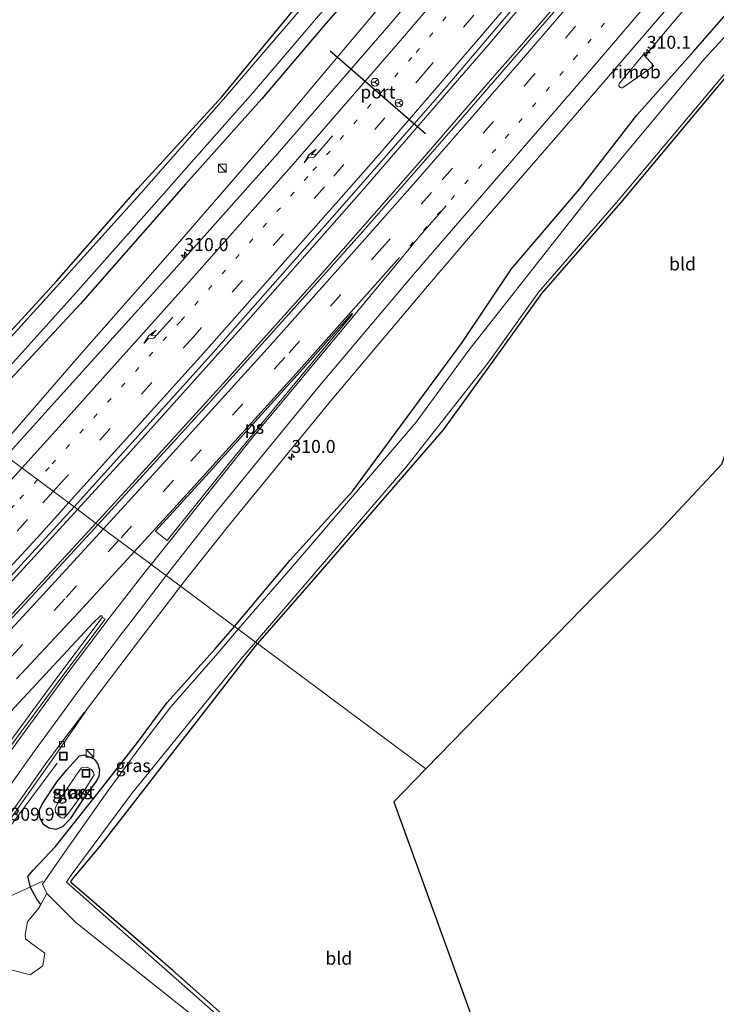
# Model space of a CAD drawing. Units: metres. Extents: x 179999 to 190006, y 550000 to 556250.
# Drawn here: x 183270 to 183404, y 551415 to 551605 of the extents above; entities that cross this region are included whole.
import ezdxf
from ezdxf.enums import TextEntityAlignment as Align

# ---------------------------------------------------------------- set-up
doc = ezdxf.new("R2010")
doc.units = ezdxf.units.M
for name, pattern in [('IE-TERREINAFSCHEIDING', [10, 8, -2]), ('VW-1-3_STREEP', [4, 1, -3]), ('VW-3-9_STREEP', [12, 3, -9])]:
    doc.linetypes.add(name, pattern=pattern)
doc.layers.get('0').update_dxf_attribs({"lineweight": 25})
for name, color, linetype, lineweight in [('B-ME-AM-KILOMETR-S-B1', 7, 'Continuous', 18), ('B-ME-BV-GELEIDECONSTRUCTIE-GELEIDERAIL-L-B1', 213, 'BV-GELEIDERAIL', 18), ('B-ME-BV-GELEIDECONSTRUCTIE-RIMOB-GV-B6', 213, 'BV-A1', 18), ('B-ME-GR-BOMENSTRUIKEN-GV-B6', 93, 'Continuous', 18), ('B-ME-GW-INSTEEKWATERGANG-L-B1', 10, 'Continuous', 25), ('B-ME-IE-GRASLAND-GV-B6', 93, 'Continuous', 18), ('B-ME-IE-GRONDWERKLIJN-GROND_INGERICHT-GV-B6', 253, 'Continuous', 18), ('B-ME-IE-HULPGEOMETRIE-L-B1', 53, 'Continuous', 18), ('B-ME-IE-INRICHTINGSELEMENT-S-B1', 253, 'Continuous', 18), ('B-ME-IE-TERREINAFSCHEIDING-RASTERHEKWERK-L-B1', 8, 'IE-TERREINAFSCHEIDING', 18), ('B-ME-KG-KADASTRAAL-OPNAMEDTMGRENS-L-B1', 10, 'Continuous', 25), ('B-ME-OG-WATER-GV-B6', 153, 'Continuous', 18), ('B-ME-VH-VERH_SOORT-BITUMEN-GV-B6', 8, 'IE-TERREINAFSCHEIDING-NATUURLIJK-HOUTWAL', 18), ('B-ME-VV-KOLK-S-B1', 8, 'Continuous', 18), ('B-ME-VW-MARKERING-13STREEP-045-L-B1', 255, 'VW-1-3_STREEP', 18), ('B-ME-VW-MARKERING-39STREEP-015-L-B1', 255, 'VW-3-9_STREEP', 18), ('B-ME-VW-MARKERING-PIJLRE750-S-B1', 7, 'Continuous', 18), ('B-ME-VW-MARKERING-STREEP-015-L-B1', 7, 'Continuous', 18), ('B-ME-VW-MARKERING-VLAKMARK-GV-B6', 7, 'Continuous', 18), ('B-ME-VW-MEUBILAIR_WEGMEUBILAIR-RONA-S-B1', 8, 'Continuous', 18), ('B-ME-VW-PORTAAL-L-B1', 10, 'Continuous', 25)]:
    doc.layers.add(name, color=color, linetype=linetype, lineweight=lineweight)
doc.styles.add('NLCS-ISO', font='NLCS-ISO.TTF')
doc.linetypes.add('BV-A1', pattern='A,0.5,[19,NLCS.SHX,S=1,R=0,X=0.5,Y=0],-1,[19,NLCS.SHX,S=1,R=0,X=0.5,Y=0],-1,0.5', length=3)
doc.linetypes.add('BV-GELEIDERAIL', pattern='A,10,-3,[108,NLCS.SHX,S=1,R=0,X=0,Y=0],-3', length=16)
doc.linetypes.add('IE-TERREINAFSCHEIDING-NATUURLIJK-HOUTWAL', pattern='A,7,-1.5,[67,NLCS.SHX,S=0.75,R=45,X=0,Y=0],-1.5,7,-1.5,[70,NLCS.SHX,S=0.75,R=0,X=0,Y=0],-1.5', length=20)

# ---------------------------------------------------------------- blocks, each defined once
blk = doc.blocks.new('kast')
blk.add_line((-0.75, -0.75), (0.75, 0.75))
blk.add_lwpolyline([(-0.75, 0.75), (0.75, 0.75), (0.75, -0.75), (-0.75, -0.75)], close=True)
blk = doc.blocks.new('put')
for p, q in [((0.75, 0.75), (-0.75, 0.75)), ((-0.75, 0.75), (-0.75, -0.75)), ((0.75, -0.75), (0.75, 0.75)), ((-0.75, -0.75), (0.75, -0.75))]:
    blk.add_line(p, q)
blk.add_lwpolyline([(-0.625, 0.625), (0.625, 0.625), (0.625, -0.625), (-0.625, -0.625)], close=True)
blk = doc.blocks.new('wegwijzer')
for q in [(-0.53, -0.53), (0, 0.75), (0.53, -0.53)]:
    blk.add_line((0, 0), q)
blk.add_circle((0, 0), 0.75)
blk = doc.blocks.new('hecto')
for p, q in [((0, 0.625), (-0.625, 0)), ((0, -0.625), (0, 0.625)), ((-0.625, 0), (0.625, 0)), ((0.625, 0), (0, -0.625))]:
    blk.add_line(p, q)
blk = doc.blocks.new('kolk')
blk.add_lwpolyline([(-0.5, -0.5), (0.5, -0.5), (0.5, 0.5), (-0.5, 0.5)], close=True)
blk = doc.blocks.new('pijlr')
for p, q in [((0, 0, 0.1), (5.45, 0, 0.1)), ((5.45, -0.75, 0.1), (4.7, 0, 0.1)), ((6.2, -0.75, 0.1), (5.45, 0, 0.1)), ((4, -0.75, 0.1), (5.45, -0.75, 0.1)), ((5.7, -1.05, 0.1), (4, -0.75, 0.1)), ((7.5, -0.75, 0.1), (5.7, -1.05, 0.1)), ((7.5, -0.75, 0.1), (6.2, -0.75, 0.1))]:
    blk.add_line(p, q)

msp = doc.modelspace()

# ---------------------------------------------------------------- linework, layer by layer
at = {"layer": 'B-ME-BV-GELEIDECONSTRUCTIE-GELEIDERAIL-L-B1'}
for points in [[(183497.3263, 551770.0419, 2.273), (183480.5366, 551748.3045, 2.3733), (183465.7712, 551729.4084, 2.4734), (183445.9143, 551704.3274, 2.5189), (183423.346, 551676.3261, 2.529), (183403.0132, 551651.6206, 2.5168), (183385.0431, 551630.1287, 2.5405), (183367.0414, 551608.698, 2.5489), (183360.1431, 551600.5537, 2.5776), (183357.5539, 551597.5395, 2.55), (183335.7238, 551572.3131, 2.5098), (183311.9338, 551545.2857, 2.4957), (183290.561, 551521.4541, 2.4679), (183280.9041, 551510.9276, 2.4766)], [(183284.4339, 551508.2979, 2.4566), (183290.8174, 551515.262, 2.4619), (183309.6823, 551535.9291, 2.4725), (183328.544, 551556.9908, 2.4994), (183347.0071, 551578.0299, 2.4946), (183361.8502, 551595.1704, 2.4837), (183364.4445, 551598.1619, 2.4857), (183381.0659, 551617.3391, 2.5593), (183399.2406, 551638.6155, 2.4468), (183417.1785, 551660.088, 2.4608), (183434.9783, 551681.6482, 2.4377), (183452.5919, 551703.4042, 2.4532), (183470.1171, 551725.2173, 2.4721), (183487.4346, 551747.2329, 2.4663), (183502.5372, 551766.4911, 2.5108)], [(183390.3849, 551598.4465, 1.8002), (183396.0133, 551605.122, 1.8459), (183406.3219, 551617.2955, 1.8902), (183423.4473, 551637.769, 1.8738), (183438.7356, 551656.3009, 1.873), (183454.9212, 551675.7377, 1.8559), (183469.2285, 551693.3269, 1.8593), (183486.8437, 551715.1873, 1.8966), (183505.0192, 551738.162, 1.8868), (183517.6813, 551754.3151, 1.8809)], [(183377.3284, 551653.9285, 0.7853), (183372.3969, 551647.69, 1.1538), (183369.0381, 551643.5048, 1.3666), (183365.6253, 551639.4137, 1.5782), (183351.0866, 551622.0427, 1.7309), (183346.7903, 551616.9294, 1.7118), (183333.9327, 551601.6577, 1.6758), (183318.466, 551583.2631, 1.8142), (183300.1626, 551562.0831, 1.8649), (183281.7636, 551541.1393, 1.8522), (183265.4688, 551522.4248, 1.89)], [(183280.9041, 551510.9276, 2.4766), (183263.5086, 551491.9656, 2.4922), (183241.7781, 551468.4459, 2.4525), (183231.6528, 551457.7111, 2.4958), (183226.2874, 551451.8578, 2.506), (183218.3495, 551442.8527, 2.4348), (183207.7755, 551430.8303, 2.3298), (183202.555, 551424.8372, 2.3108), (183200.0157, 551421.8895, 2.2916), (183197.4193, 551418.8491, 2.2463), (183194.8256, 551415.797, 2.2124)], [(183194.8256, 551415.797, 2.2124), (183197.9128, 551418.3245, 2.2369), (183200.6765, 551421.1663, 2.2374), (183217.6916, 551438.0778, 2.3168), (183233.6243, 551454.0475, 2.3372), (183252.8073, 551474.1576, 2.3884), (183271.9178, 551494.6433, 2.4463), (183284.4339, 551508.2979, 2.4566)], [(183251.1433, 551426.1882, 2.8476), (183252.6559, 551428.3275, 2.7761), (183254.0633, 551430.5654, 2.7235), (183258.6669, 551437.1308, 2.5612), (183261.028, 551440.47, 2.5369), (183263.3266, 551443.628, 2.4378), (183268.934, 551451.1439, 1.9113), (183272.1005, 551455.3883, 1.5716), (183277.0195, 551461.965, 1.2772)]]:
    msp.add_polyline3d(points, dxfattribs=at)
at = {"layer": 'B-ME-BV-GELEIDECONSTRUCTIE-RIMOB-GV-B6'}
msp.add_polyline3d([(183390.1111, 551598.744, 1.8), (183392.1458, 551596.533, 1.8), (183386.2886, 551592.4372, 1.81), (183386.2526, 551592.4068, 1.81), (183386.0661, 551592.3128, 1.81), (183385.8581, 551592.295, 1.81), (183385.6584, 551592.3561, 1.81), (183385.4959, 551592.4872, 1.81), (183385.394, 551592.6695, 1.81), (183385.3673, 551592.8765, 1.81), (183385.4198, 551593.0787, 1.81), (183385.5438, 551593.2466, 1.81), (183390.1111, 551598.744, 1.8)], dxfattribs=at)
at = {"layer": 'B-ME-GR-BOMENSTRUIKEN-GV-B6'}
msp.add_polyline3d([(183266.874, 551422.424, 0.571), (183271.8, 551421.081, 0.681), (183274.26, 551422.858, 0.784), (183274.61, 551425.3, 0.76), (183273.167, 551426.319, 0.741), (183272.036, 551427.185, 0.703), (183270.898, 551428.046, 0.713), (183270.823, 551428.839, 0.658), (183271.261, 551431.318, 0.617), (183273.412, 551433.887, 0.32), (183273.841, 551434.676, -0.044), (183275.019, 551436.84, -1.044), (183280.614, 551431.222, -1.1), (183306.474, 551410.6, -1.1), (183318.244, 551398.563, -1.1), (183347.729, 551372.888, -1.1)], dxfattribs=at)
at = {"layer": 'B-ME-GW-INSTEEKWATERGANG-L-B1'}
msp.add_line((183307.508, 551484, -0.494), (183311.244, 551488.33, -0.285), dxfattribs=at)
for points in [[(183442.576, 551752.746, -0.602), (183443.815, 551752.23, -0.436), (183445.012, 551751.104, -0.356), (183445.223, 551750.842, -0.311), (183446, 551750.178, -0.271), (183446.569, 551749.091, -0.104), (183446.605, 551747.886, 0.073), (183445.849, 551746.563, 0.095), (183436.383, 551734.534, 0.175), (183425.092, 551720.133, 0.051), (183411.545, 551703.048, 0.088), (183395.689, 551683.625, 0.119), (183370.686, 551652.794, 0.2), (183357.629, 551638.329, 0.029), (183357.729, 551638.301, 0.042), (183342.863, 551620.89, 0.079), (183328.444, 551604.294, 0.015), (183316.486, 551590.203, 0.075), (183301.816, 551573.767, 0.037), (183296.218, 551567.421, 0.099), (183281.477, 551550.619, 0.129), (183266.243, 551534.194, 0.006), (183259.657, 551526.754, 0.06)], [(183311.244, 551488.33, -0.285), (183321.961, 551501.136, -0.459), (183334.048, 551514.534, -0.552), (183355.119, 551543.141, -0.141), (183364.634, 551557.364, 0.22), (183377.784, 551572.778, 0.214), (183388.86, 551587.012, 0.364), (183399.778, 551599.292, 0.308), (183421.624, 551624.39, 0.849), (183436.695, 551639.866, 0.816), (183452.41, 551656.286, 0.661), (183470.241, 551675.2, 0.503), (183485.218, 551692.412, 0.59), (183498.191, 551707.836, 0.475), (183511.996, 551724.816, 0.363), (183528.329, 551747.174, 0.549)], [(183467.774, 551661.31, -0.592), (183459.077, 551651.475, -0.641), (183445.217, 551637.185, -0.671), (183432.71, 551623.822, -0.489), (183408.03, 551596.809, -0.67), (183385.705, 551570.138, -0.61), (183370.441, 551552.622, -0.646), (183360.418, 551538.638, -0.631), (183351.475, 551526.285, -0.665), (183327.308, 551498.396, -0.768), (183315.658, 551485.042, -0.748)], [(183368.297, 551361.347, -0.431), (183366.125, 551363.251, -0.454), (183348.761, 551378.692, -0.291), (183332.695, 551392.584, -0.387), (183315.473, 551407.691, -0.444), (183299.311, 551421.947, -0.442), (183283.158, 551435.928, -0.615), (183279.958, 551438.701, -0.614), (183279.645, 551439.14, -0.6), (183280.235, 551439.921, -0.543), (183285.024, 551445.644, -0.532), (183315.658, 551485.042, -0.748)], [(183271.897, 551437.851, 0.459), (183271.345, 551440.074, 0.789), (183272.351, 551441.305, 0.761), (183276.654, 551445.865, 0.317), (183285.78, 551457.369, -0.165), (183292.493, 551465.962, -0.355), (183298.204, 551473.687, -0.344), (183307.508, 551484, -0.494)], [(183284.787, 551461.925, 0.329), (183285.189, 551460.703, 0.091), (183285.037, 551459.419, -0.085), (183284.61, 551458.564, -0.038), (183281.918, 551454.983, -0.011), (183279.526, 551451.248, 0.026), (183278.034, 551449.672, 0.128), (183276.723, 551449.154, 0.294), (183275.412, 551449.44, 0.406), (183274.337, 551450.157, 0.725), (183273.641, 551451.394, 0.897), (183273.616, 551452.939, 1.043), (183274.111, 551454.035, 1.047), (183277.002, 551458.395, 0.971), (183278.887, 551460.663, 0.954), (183281.31, 551463.349, 1.031), (183282.143, 551463.584, 1.048), (183283.504, 551463.064, 0.716), (183284.109, 551462.715, 0.577), (183284.787, 551461.925, 0.329)], [(183273.841, 551434.676, -0.044), (183273.069, 551435.691, 0.414), (183271.897, 551437.851, 0.459)]]:
    msp.add_polyline3d(points, dxfattribs=at)
at = {"layer": 'B-ME-IE-GRASLAND-GV-B6'}
for points in [[(183442.446, 551690.048, 1.701), (183418.313, 551660.682, 1.707), (183397.547, 551635.884, 1.705), (183376.538, 551611.268, 1.687), (183355.267, 551586.652, 1.712), (183335.893, 551564.519, 1.712), (183326.643, 551554.171, 1.699), (183306.966, 551532.197, 1.718), (183284.862, 551507.979, 1.71), (183280.254, 551511.412, 1.721), (183306.662, 551540.73, 1.742), (183332.916, 551570.479, 1.749), (183351.658, 551592.011, 1.802), (183376.776, 551621.581, 1.81), (183397.461, 551646.041, 1.786), (183415.175, 551667.621, 1.768), (183438.124, 551695.82, 1.779), (183459.598, 551722.768, 1.763), (183479.246, 551747.803, 1.658), (183496.72, 551770.455, 1.523), (183502.985, 551766.186, 1.708), (183485.77, 551744.159, 1.705), (183461.098, 551713.157, 1.72), (183442.446, 551690.048, 1.701)], [(183425.521, 551705.813, 1.382), (183402.725, 551677.677, 1.394), (183384.468, 551655.694, 1.376), (183365.159, 551632.721, 1.37), (183340.975, 551604.368, 1.368), (183319.039, 551579.069, 1.323), (183298.566, 551556.054, 1.305), (183276.436, 551531.52, 1.299), (183267.121, 551521.194, 1.299), (183259.657, 551526.754, 0.06), (183266.243, 551534.194, 0.006), (183281.477, 551550.619, 0.129), (183296.218, 551567.421, 0.099), (183301.816, 551573.767, 0.037), (183316.486, 551590.203, 0.075), (183328.444, 551604.294, 0.015), (183342.863, 551620.89, 0.079), (183357.729, 551638.301, 0.042), (183357.629, 551638.329, 0.029), (183370.686, 551652.794, 0.2), (183395.689, 551683.625, 0.119), (183411.545, 551703.048, 0.088)], [(183395.689, 551683.625, 0.119), (183370.686, 551652.794, 0.2), (183357.629, 551638.329, 0.029), (183357.729, 551638.301, 0.042), (183342.863, 551620.89, 0.079), (183328.444, 551604.294, 0.015), (183316.486, 551590.203, 0.075), (183301.816, 551573.767, 0.037), (183296.218, 551567.421, 0.099), (183281.477, 551550.619, 0.129), (183266.243, 551534.194, 0.006), (183259.657, 551526.754, 0.06), (183258.09, 551527.919, -1.06), (183264.935, 551535.44, -0.899), (183280.082, 551552.177, -0.887), (183294.716, 551568.686, -0.88), (183300.486, 551575.178, -0.962), (183314.729, 551591.32, -0.959), (183327.065, 551605.721, -0.962), (183340.808, 551621.679, -0.946), (183356.092, 551639.626, -0.96), (183368.277, 551654.185, -0.946), (183393.719, 551684.918, -0.935), (183409.751, 551704.497, -0.953)], [(183355.119, 551543.141, -0.141), (183334.048, 551514.534, -0.552), (183321.961, 551501.136, -0.459), (183311.244, 551488.33, -0.285), (183300.812, 551496.1, 1.208), (183310.289, 551508.109, 1.229), (183330.062, 551532.245, 1.264), (183348.43, 551554.054, 1.289), (183357.125, 551564.165, 1.293), (183377.413, 551587.518, 1.298), (183400.857, 551614.893, 1.302), (183421.875, 551639.828, 1.309)], [(183424.207, 551622.3, -1.04), (183401.833, 551597.844, -1.058), (183379.937, 551571.516, -1.04), (183356.456, 551541.664, -1.075), (183346.249, 551527.795, -1.073), (183322.855, 551500.458, -1.023), (183311.941, 551487.81, -0.848), (183311.244, 551488.33, -0.285), (183321.961, 551501.136, -0.459), (183334.048, 551514.534, -0.552), (183355.119, 551543.141, -0.141), (183364.634, 551557.364, 0.22), (183377.784, 551572.778, 0.214), (183388.86, 551587.012, 0.364), (183399.778, 551599.292, 0.308), (183421.624, 551624.39, 0.849)], [(183421.624, 551624.39, 0.849), (183399.778, 551599.292, 0.308), (183388.86, 551587.012, 0.364), (183377.784, 551572.778, 0.214), (183364.634, 551557.364, 0.22), (183355.119, 551543.141, -0.141)], [(183323.857, 551607.38, -0.885), (183309.12, 551590.117, -0.867), (183293.299, 551572.11, -0.904), (183277.472, 551554.574, -0.865), (183262.419, 551537.996, -0.883), (183255.205, 551530.069, -1.06), (183254.4464, 551530.6345, -0.45), (183254.8305, 551531.0488, -0.4506), (183261.767, 551538.55, -0.461), (183276.91, 551555.074, -0.525), (183292.575, 551572.895, -0.48), (183308.786, 551590.564, -0.613), (183323.171, 551608.018, -0.487)], [(183351.475, 551526.285, -0.665), (183327.308, 551498.396, -0.768), (183315.658, 551485.042, -0.748), (183315.278, 551485.325, -1.008), (183326.947, 551498.93, -1.024), (183344.473, 551519.291, -0.979), (183360.067, 551539.16, -0.979), (183369.908, 551552.954, -1.015), (183385.273, 551570.573, -1.001), (183407.606, 551597.177, -0.997)], [(183408.03, 551596.809, -0.67), (183385.705, 551570.138, -0.61), (183370.441, 551552.622, -0.646), (183360.418, 551538.638, -0.631), (183351.475, 551526.285, -0.665)], [(183178.836, 551396.111, 1.376), (183144.356, 551361.652, 1.185), (183119.629, 551336.233, 1.033), (183091.89, 551308.228, 0.901), (183067.478, 551283.349, 0.837), (183061.638, 551288.792, 0.989), (183085.582, 551311.775, 1.08), (183105.96, 551331.293, 1.175), (183134.451, 551359.182, 1.307), (183162.623, 551387.246, 1.528), (183201.025, 551426.724, 1.637), (183226.96, 551453.922, 1.711), (183254.265, 551483.089, 1.728), (183280.254, 551511.412, 1.721), (183284.862, 551507.979, 1.71), (183263.133, 551484.509, 1.68), (183231.14, 551449.843, 1.511), (183201.365, 551418.962, 1.42), (183178.836, 551396.111, 1.376)], [(183267.241, 551450.105, 1.519), (183275.9, 551462.387, 1.284), (183282.337, 551471.755, 1.179), (183282.876, 551472.539, 1.17), (183292.084, 551484.729, 1.157), (183299.681, 551494.667, 1.205), (183300.812, 551496.1, 1.208), (183311.244, 551488.33, -0.285)], [(183260.257, 551463.656, 1.359), (183283.976, 551489.087, 1.398), (183285.327, 551490.385, 1.387), (183285.657, 551490.369, 1.374), (183285.668, 551490.048, 1.376), (183276.72, 551478.148, 1.385), (183268.552, 551467.034, 1.495)], [(183311.244, 551488.33, -0.285), (183307.508, 551484, -0.494), (183298.204, 551473.687, -0.344), (183292.493, 551465.962, -0.355), (183285.78, 551457.369, -0.165), (183276.654, 551445.865, 0.317), (183272.351, 551441.305, 0.761), (183271.345, 551440.074, 0.789), (183271.897, 551437.851, 0.459), (183273.069, 551435.691, 0.414), (183273.841, 551434.676, -0.044), (183273.412, 551433.887, 0.32), (183271.261, 551431.318, 0.617), (183270.823, 551428.839, 0.658), (183270.898, 551428.046, 0.713), (183272.036, 551427.185, 0.703), (183273.167, 551426.319, 0.741), (183274.61, 551425.3, 0.76), (183274.26, 551422.858, 0.784), (183271.8, 551421.081, 0.681), (183266.874, 551422.424, 0.571)], [(183287.001, 551456.966, -1.049), (183278.412, 551444.75, -1.062), (183274.149, 551438.637, -1.033), (183275.019, 551436.84, -1.044), (183273.841, 551434.676, -0.044), (183273.069, 551435.691, 0.414), (183271.897, 551437.851, 0.459), (183271.345, 551440.074, 0.789), (183272.351, 551441.305, 0.761), (183276.654, 551445.865, 0.317), (183285.78, 551457.369, -0.165), (183292.493, 551465.962, -0.355), (183298.204, 551473.687, -0.344), (183307.508, 551484, -0.494), (183311.244, 551488.33, -0.285), (183311.941, 551487.81, -0.848), (183308.029, 551483.276, -1.067), (183298.956, 551472.83, -1.044), (183293.162, 551465.24, -1.065), (183287.001, 551456.966, -1.049)], [(183314.907, 551407.159, -1.008), (183298.888, 551421.293, -0.988), (183278.771, 551439.025, -1.046), (183279.492, 551440.069, -0.998), (183291.364, 551456.014, -0.992), (183312.449, 551482.027, -1.004), (183315.278, 551485.325, -1.008), (183315.658, 551485.042, -0.748), (183285.024, 551445.644, -0.532), (183280.235, 551439.921, -0.543), (183279.645, 551439.14, -0.6), (183279.958, 551438.701, -0.614), (183283.158, 551435.928, -0.615), (183299.311, 551421.947, -0.442), (183315.473, 551407.691, -0.444)], [(183281.31, 551463.349, 1.031), (183278.887, 551460.663, 0.954), (183277.002, 551458.395, 0.971), (183274.111, 551454.035, 1.047), (183273.616, 551452.939, 1.043), (183273.641, 551451.394, 0.897), (183274.337, 551450.157, 0.725), (183275.412, 551449.44, 0.406), (183276.723, 551449.154, 0.294), (183278.034, 551449.672, 0.128), (183279.526, 551451.248, 0.026), (183281.918, 551454.983, -0.011), (183284.61, 551458.564, -0.038), (183285.037, 551459.419, -0.085), (183285.189, 551460.703, 0.091), (183284.787, 551461.925, 0.329), (183284.109, 551462.715, 0.577), (183283.504, 551463.064, 0.716), (183282.143, 551463.584, 1.048), (183281.31, 551463.349, 1.031)], [(183284.61, 551458.564, -0.038), (183281.918, 551454.983, -0.011), (183279.526, 551451.248, 0.026), (183278.034, 551449.672, 0.128), (183276.723, 551449.154, 0.294), (183275.412, 551449.44, 0.406), (183274.337, 551450.157, 0.725), (183273.641, 551451.394, 0.897), (183273.616, 551452.939, 1.043), (183274.111, 551454.035, 1.047), (183277.002, 551458.395, 0.971), (183278.887, 551460.663, 0.954), (183281.31, 551463.349, 1.031), (183282.143, 551463.584, 1.048), (183283.504, 551463.064, 0.716), (183284.109, 551462.715, 0.577), (183284.787, 551461.925, 0.329), (183285.189, 551460.703, 0.091), (183285.037, 551459.419, -0.085), (183284.61, 551458.564, -0.038)], [(183280.677, 551459.623, -0.13), (183278.691, 551456.713, -0.147), (183276.989, 551454.063, -0.119), (183276.607, 551453.24, -0.132), (183276.687, 551452.476, -0.138), (183277.172, 551451.852, -0.196), (183277.757, 551451.41, -0.185), (183278.303, 551451.326, -0.153), (183278.97, 551452.026, -0.198), (183281.409, 551455.373, -0.166), (183284.109, 551459.691, -0.231), (183284.023, 551460.17, -0.252), (183283.602, 551460.746, -0.192), (183282.776, 551461.183, -0.182), (183281.682, 551461.094, -0.118), (183280.677, 551459.623, -0.13)]]:
    msp.add_polyline3d(points, dxfattribs=at)
at = {"layer": 'B-ME-IE-GRONDWERKLIJN-GROND_INGERICHT-GV-B6'}
for points in [[(183419.795, 551561.414, -0.693), (183408.203, 551528.229, -0.68), (183405.187, 551519.631, -0.68), (183393.04, 551506.587, -0.569), (183383.0382, 551496.6557, -0.7758), (183380.853, 551494.486, -0.821), (183348.114, 551460.869, -0.898), (183315.658, 551485.042, -0.748), (183327.308, 551498.396, -0.768), (183351.475, 551526.285, -0.665), (183360.418, 551538.638, -0.631), (183370.441, 551552.622, -0.646), (183385.705, 551570.138, -0.61), (183408.03, 551596.809, -0.67), (183432.71, 551623.822, -0.489), (183445.217, 551637.185, -0.671), (183459.077, 551651.475, -0.641), (183467.774, 551661.31, -0.592), (183467.618, 551642.612, -0.697), (183436.503, 551606.368, -0.745), (183435.813, 551605.423, -0.745), (183432.196, 551595.846, -0.672), (183419.795, 551561.414, -0.693)], [(183368.297, 551361.347, -0.431), (183366.125, 551363.251, -0.454), (183348.761, 551378.692, -0.291), (183332.695, 551392.584, -0.387), (183315.473, 551407.691, -0.444), (183299.311, 551421.947, -0.442), (183283.158, 551435.928, -0.615), (183279.958, 551438.701, -0.614), (183279.645, 551439.14, -0.6), (183280.235, 551439.921, -0.543), (183285.024, 551445.644, -0.532), (183315.658, 551485.042, -0.748), (183348.114, 551460.869, -0.898), (183341.928, 551454.517, -0.912), (183372.064, 551371.384, -0.299), (183368.297, 551361.347, -0.431)]]:
    msp.add_polyline3d(points, dxfattribs=at)
at = {"layer": 'B-ME-IE-HULPGEOMETRIE-L-B1'}
msp.add_polyline3d([(183254.447, 551530.634, -0.45), (183255.205, 551530.069, -1.06), (183258.09, 551527.919, -1.06), (183259.657, 551526.754, 0.06), (183267.121, 551521.194, 1.299), (183280.254, 551511.412, 1.721), (183284.862, 551507.979, 1.71), (183300.812, 551496.1, 1.208), (183311.244, 551488.33, -0.285), (183311.941, 551487.81, -0.848), (183315.278, 551485.325, -1.008), (183315.658, 551485.042, -0.748), (183348.114, 551460.869, -0.898)], dxfattribs=at)
at = {"layer": 'B-ME-IE-TERREINAFSCHEIDING-RASTERHEKWERK-L-B1'}
msp.add_polyline3d([(183274.24, 551439.181, -1.14), (183266.265, 551435.564, 0.408), (183258.017, 551431.758, 1.007), (183255.679, 551428.821, 0.983), (183256.263, 551417.765, -0.416), (183256.483, 551412.559, -0.6)], dxfattribs=at)
at = {"layer": 'B-ME-KG-KADASTRAAL-OPNAMEDTMGRENS-L-B1'}
for points in [[(183542.2451, 551735.3264, -0.5687), (183524.735, 551711.822, -0.749), (183523.885, 551710.734, -0.753), (183497.445, 551680.57, -0.656), (183495.763, 551677.884, -0.709), (183467.618, 551642.612, -0.697), (183436.503, 551606.368, -0.745), (183435.813, 551605.423, -0.745), (183432.196, 551595.846, -0.672), (183419.795, 551561.414, -0.693), (183408.203, 551528.229, -0.68), (183405.187, 551519.631, -0.68), (183393.04, 551506.587, -0.569), (183383.0382, 551496.6557, -0.7758), (183380.853, 551494.486, -0.821), (183348.114, 551460.869, -0.898)], [(183254.4463, 551530.6345, -0.45), (183254.8305, 551531.0488, -0.4506), (183261.767, 551538.55, -0.461), (183276.91, 551555.074, -0.525), (183292.575, 551572.895, -0.48), (183308.786, 551590.564, -0.613), (183323.171, 551608.018, -0.487), (183336.564, 551623.156, -0.569), (183350.226, 551639.188, -0.538), (183365.081, 551656.517, -0.587), (183374.137, 551667.254, -0.735), (183393.765, 551691.294, -0.587), (183407.245, 551707.921, -0.646)], [(183348.114, 551460.869, -0.898), (183341.928, 551454.517, -0.912), (183372.064, 551371.384, -0.299)]]:
    msp.add_polyline3d(points, dxfattribs=at)
at = {"layer": 'B-ME-OG-WATER-GV-B6'}
for points in [[(183294.716, 551568.686, -0.88), (183280.082, 551552.177, -0.887), (183264.935, 551535.44, -0.899), (183258.09, 551527.919, -1.06), (183255.205, 551530.069, -1.06), (183262.419, 551537.996, -0.883), (183277.472, 551554.574, -0.865), (183293.299, 551572.11, -0.904), (183309.12, 551590.117, -0.867), (183323.857, 551607.38, -0.885), (183337.149, 551622.81, -0.869), (183350.67, 551638.531, -0.891), (183365.492, 551656.17, -0.847), (183374.554, 551667.11, -0.898), (183394.276, 551690.867, -0.875), (183407.693, 551707.397, -0.883)], [(183409.751, 551704.497, -0.953), (183393.719, 551684.918, -0.935), (183368.277, 551654.185, -0.946), (183356.092, 551639.626, -0.96), (183340.808, 551621.679, -0.946), (183327.065, 551605.721, -0.962), (183314.729, 551591.32, -0.959), (183300.486, 551575.178, -0.962), (183294.716, 551568.686, -0.88)], [(183344.473, 551519.291, -0.979), (183326.947, 551498.93, -1.024), (183315.278, 551485.325, -1.008), (183311.941, 551487.81, -0.848), (183322.855, 551500.458, -1.023), (183346.249, 551527.795, -1.073), (183356.456, 551541.664, -1.075), (183379.937, 551571.516, -1.04), (183401.833, 551597.844, -1.058), (183424.207, 551622.3, -1.04)], [(183407.606, 551597.177, -0.997), (183385.273, 551570.573, -1.001), (183369.908, 551552.954, -1.015), (183360.067, 551539.16, -0.979), (183344.473, 551519.291, -0.979)], [(183306.474, 551410.6, -1.1), (183280.614, 551431.222, -1.1), (183275.019, 551436.84, -1.044), (183274.149, 551438.637, -1.033), (183278.412, 551444.75, -1.062), (183287.001, 551456.966, -1.049), (183293.162, 551465.24, -1.065), (183298.956, 551472.83, -1.044), (183308.029, 551483.276, -1.067), (183311.941, 551487.81, -0.848), (183315.278, 551485.325, -1.008), (183312.449, 551482.027, -1.004), (183291.364, 551456.014, -0.992), (183279.492, 551440.069, -0.998), (183278.771, 551439.025, -1.046), (183298.888, 551421.293, -0.988)], [(183284.109, 551459.691, -0.231), (183281.409, 551455.373, -0.166), (183278.97, 551452.026, -0.198), (183278.303, 551451.326, -0.153), (183277.757, 551451.41, -0.185), (183277.172, 551451.852, -0.196), (183276.687, 551452.476, -0.138), (183276.607, 551453.24, -0.132), (183276.989, 551454.063, -0.119), (183278.691, 551456.713, -0.147), (183280.677, 551459.623, -0.13), (183281.682, 551461.094, -0.118), (183282.776, 551461.183, -0.182), (183283.602, 551460.746, -0.192), (183284.023, 551460.17, -0.252), (183284.109, 551459.691, -0.231)], [(183298.888, 551421.293, -0.988), (183314.907, 551407.159, -1.008)]]:
    msp.add_polyline3d(points, dxfattribs=at)
at = {"layer": 'B-ME-VH-VERH_SOORT-BITUMEN-GV-B6'}
for points in [[(183438.124, 551695.82, 1.779), (183415.175, 551667.621, 1.768), (183397.461, 551646.041, 1.786), (183376.776, 551621.581, 1.81), (183351.658, 551592.011, 1.802), (183332.916, 551570.479, 1.749), (183306.662, 551540.73, 1.742), (183280.254, 551511.412, 1.721), (183267.121, 551521.194, 1.299), (183276.436, 551531.52, 1.299), (183298.566, 551556.054, 1.305), (183319.039, 551579.069, 1.323), (183340.975, 551604.368, 1.368), (183365.159, 551632.721, 1.37), (183384.468, 551655.694, 1.376), (183402.725, 551677.677, 1.394), (183425.521, 551705.813, 1.382), (183447.517, 551733.54, 1.35), (183466.597, 551757.897, 1.25), (183484.728, 551781.469, 1.103), (183496.72, 551770.455, 1.523), (183479.246, 551747.803, 1.658), (183459.598, 551722.768, 1.763), (183438.124, 551695.82, 1.779)], [(183330.062, 551532.245, 1.264), (183310.289, 551508.109, 1.229), (183300.812, 551496.1, 1.208), (183284.862, 551507.979, 1.71), (183306.966, 551532.197, 1.718), (183326.643, 551554.171, 1.699), (183335.893, 551564.519, 1.712), (183355.267, 551586.652, 1.712), (183376.538, 551611.268, 1.687), (183397.547, 551635.884, 1.705), (183418.313, 551660.682, 1.707)], [(183421.875, 551639.828, 1.309), (183400.857, 551614.893, 1.302), (183377.413, 551587.518, 1.298), (183357.125, 551564.165, 1.293), (183348.43, 551554.054, 1.289), (183330.062, 551532.245, 1.264)], [(183267.121, 551521.194, 1.299), (183280.254, 551511.412, 1.721), (183254.265, 551483.089, 1.728)], [(183263.133, 551484.509, 1.68), (183284.862, 551507.979, 1.71), (183300.812, 551496.1, 1.208), (183299.681, 551494.667, 1.205), (183292.084, 551484.729, 1.157), (183282.876, 551472.539, 1.17), (183282.337, 551471.755, 1.179), (183282.298, 551471.779, 1.182), (183275.126, 551462.358, 1.331), (183266.805, 551450.589, 1.557)], [(183268.932, 551466.506, 1.528), (183260.578, 551455.108, 1.721), (183253.613, 551445.363, 1.972), (183247.651, 551437.149, 2.217), (183244.91, 551434.047, 2.316), (183252.132, 551444.015, 1.995), (183260.132, 551455.306, 1.687), (183268.552, 551467.034, 1.495), (183276.72, 551478.148, 1.385), (183285.668, 551490.048, 1.376), (183286.236, 551489.728, 1.405), (183278.285, 551479.135, 1.403), (183268.932, 551466.506, 1.528)], [(183268.932, 551466.506, 1.528), (183278.285, 551479.135, 1.403), (183286.236, 551489.728, 1.405), (183285.668, 551490.048, 1.376), (183285.657, 551490.369, 1.374), (183285.327, 551490.385, 1.387), (183283.976, 551489.087, 1.398), (183260.257, 551463.656, 1.359)], [(183267.241, 551450.105, 1.519), (183259.335, 551438.734, 1.814), (183252.754, 551428.878, 2.06), (183254.43, 551432.685, 2.001), (183260.045, 551440.984, 1.81), (183266.805, 551450.589, 1.557), (183275.126, 551462.358, 1.331), (183282.298, 551471.779, 1.182), (183282.337, 551471.755, 1.179), (183275.9, 551462.387, 1.284), (183267.241, 551450.105, 1.519)]]:
    msp.add_polyline3d(points, dxfattribs=at)
at = {"layer": 'B-ME-VW-MARKERING-13STREEP-045-L-B1'}
for points in [[(183490.241, 551776.405, 1.36), (183465.766, 551744.852, 1.541), (183453.243, 551728.82, 1.6), (183431.16, 551701.07, 1.628), (183408.612, 551673.281, 1.635), (183390.463, 551651.341, 1.638), (183370.256, 551627.277, 1.627), (183345.428, 551598.184, 1.613), (183325.341, 551575.168, 1.568), (183300.781, 551547.232, 1.56), (183275.42, 551519.044, 1.557), (183273.208, 551516.66, 1.554)], [(183509.644, 551760.596, 1.543), (183488.108, 551733.093, 1.544), (183482.609, 551726.024, 1.535), (183458.2, 551695.499, 1.532), (183439.074, 551672.084, 1.535), (183416.491, 551644.79, 1.539), (183395.581, 551619.985, 1.541), (183377.249, 551598.452, 1.531), (183361.623, 551580.495, 1.54), (183342.538, 551558.972, 1.538)], [(183273.207, 551516.66, 1.554), (183268.689, 551511.792, 1.546), (183262.549, 551504.925, 1.558), (183254.868, 551496.706, 1.555), (183248.307, 551489.438, 1.563), (183241.012, 551481.714, 1.557), (183235.012, 551475.265, 1.559), (183227.352, 551467.089, 1.555), (183221.049, 551460.442, 1.559), (183214.388, 551453.354, 1.563), (183207.979, 551446.757, 1.544), (183204.983, 551443.539, 1.533)]]:
    msp.add_polyline3d(points, dxfattribs=at)
at = {"layer": 'B-ME-VW-MARKERING-39STREEP-015-L-B1'}
for points in [[(183493.037, 551773.837, 1.458), (183475.211, 551750.757, 1.596), (183456.01, 551726.188, 1.7), (183434.155, 551698.801, 1.722), (183411.581, 551670.963, 1.731), (183393.418, 551648.947, 1.738), (183372.977, 551624.549, 1.731), (183348.158, 551595.54, 1.711), (183328.551, 551573.18, 1.666), (183303.343, 551544.312, 1.663), (183277.95, 551516.304, 1.651), (183276.226, 551514.412, 1.649)], [(183506.732, 551763.062, 1.639), (183485.449, 551735.825, 1.637), (183461.517, 551705.743, 1.64), (183436.307, 551674.721, 1.627), (183413.906, 551647.653, 1.63), (183392.638, 551622.414, 1.639), (183369.059, 551594.879, 1.646), (183349.202, 551572.114, 1.633), (183339.669, 551561.367, 1.637), (183320.902, 551540.242, 1.637), (183299.444, 551516.554, 1.637), (183288.88, 551504.987, 1.652)], [(183276.226, 551514.412, 1.649), (183271.265, 551508.968, 1.642), (183264.673, 551501.681, 1.659)], [(183288.88, 551504.987, 1.652), (183278.443, 551493.658, 1.626), (183266.682, 551480.914, 1.61)]]:
    msp.add_polyline3d(points, dxfattribs=at)
at = {"layer": 'B-ME-VW-MARKERING-STREEP-015-L-B1'}
for points in [[(183487.416, 551779, 1.26), (183462.956, 551747.366, 1.443), (183443.901, 551723.224, 1.514), (183421.142, 551694.748, 1.525), (183405.516, 551675.541, 1.537), (183387.259, 551653.46, 1.537), (183368.069, 551630.611, 1.522), (183343.617, 551601.872, 1.514), (183322.144, 551577.147, 1.469), (183301.427, 551553.711, 1.461), (183279.132, 551528.795, 1.456), (183270.158, 551518.932, 1.459)], [(183495.744, 551771.351, 1.553), (183478.206, 551748.617, 1.688), (183458.704, 551723.741, 1.795), (183437.083, 551696.544, 1.815), (183414.224, 551668.361, 1.825), (183396.355, 551646.779, 1.834), (183375.879, 551622.342, 1.83), (183358.183, 551601.57, 1.798), (183338.517, 551578.762, 1.773), (183331.804, 551571.167, 1.765), (183305.84, 551541.764, 1.759), (183279.162, 551512.225, 1.742)], [(183503.89, 551765.431, 1.733), (183481.009, 551736.125, 1.733), (183456.356, 551705.202, 1.729), (183436.445, 551680.659, 1.712), (183426.208, 551668.208, 1.722), (183403.901, 551641.47, 1.716), (183384.046, 551617.979, 1.728), (183366.202, 551597.212, 1.747), (183346.51, 551574.583, 1.729), (183336.878, 551563.697, 1.733), (183318.155, 551542.665, 1.735), (183296.834, 551519.107, 1.733), (183285.936, 551507.18, 1.746)], [(183512.613, 551758.16, 1.446), (183491.251, 551730.805, 1.447), (183467.739, 551701.269, 1.45), (183448.086, 551677.005, 1.43), (183428.406, 551653.137, 1.442), (183405.899, 551626.212, 1.452), (183380.175, 551596.049, 1.439), (183354.698, 551566.663, 1.43), (183345.751, 551556.29, 1.427), (183327.228, 551534.311, 1.407), (183307.567, 551510.272, 1.367), (183298.054, 551498.155, 1.354)], [(183295.126, 551500.335, 1.445), (183314.656, 551524.821, 1.491), (183333.835, 551547.868, 1.512), (183342.837, 551558.723, 1.527), (183346.944, 551563.753, 1.534), (183352.069, 551569.545, 1.532)], [(183342.538, 551558.972, 1.538), (183323.71, 551537.839, 1.539), (183302.164, 551514.015, 1.539), (183291.882, 551502.751, 1.553)], [(183270.158, 551518.932, 1.459), (183264.102, 551512.309, 1.451)], [(183279.162, 551512.225, 1.742), (183273.842, 551506.195, 1.737), (183267.102, 551498.883, 1.758)], [(183285.936, 551507.18, 1.746), (183275.838, 551496.197, 1.718), (183264.115, 551483.603, 1.702)], [(183291.882, 551502.751, 1.553), (183291.229, 551502.036, 1.553), (183281.178, 551491.13, 1.531), (183269.164, 551478.239, 1.52)], [(183244.428, 551430.396, 2.355), (183244.449, 551430.427, 2.351), (183246.251, 551433.152, 2.276), (183248.576, 551436.56, 2.187), (183254.463, 551445.103, 1.949), (183261.213, 551454.746, 1.704), (183269.434, 551466.219, 1.512), (183278.69, 551478.862, 1.39), (183287.251, 551490.231, 1.395), (183293.997, 551498.902, 1.443), (183295.126, 551500.335, 1.445)], [(183298.053, 551498.154, 1.354), (183297.078, 551496.912, 1.353), (183290.347, 551488.148, 1.304), (183289.615, 551487.215, 1.303), (183281.699, 551476.671, 1.295), (183272.562, 551464.231, 1.414), (183264.167, 551452.537, 1.626), (183257.416, 551442.878, 1.876), (183251.743, 551434.595, 2.086), (183249.268, 551430.972, 2.173), (183247.558, 551428.409, 2.242), (183247.524, 551428.358, 2.242)]]:
    msp.add_polyline3d(points, dxfattribs=at)
at = {"layer": 'B-ME-VW-MARKERING-VLAKMARK-GV-B6'}
msp.add_polyline3d([(183295.993, 551506.765, 1.539), (183306.294, 551518.064, 1.532), (183314.601, 551527.237, 1.533), (183323.856, 551537.477, 1.53), (183333.867, 551548.739, 1.526), (183334.007, 551548.623, 1.522), (183326.325, 551539.394, 1.516), (183319.137, 551530.762, 1.504), (183311.597, 551521.601, 1.493), (183304.686, 551513.038, 1.473), (183298.22, 551504.912, 1.464), (183295.993, 551506.765, 1.539)], dxfattribs=at)
at = {"layer": 'B-ME-VW-PORTAAL-L-B1'}
msp.add_line((183329.691, 551599.471, 8.63), (183348.06, 551583.521, 8.642), dxfattribs=at)

# ---------------------------------------------------------------- block references
at = {"layer": 'B-ME-AM-KILOMETR-S-B1', "rotation": 90}
for p in [(183390.766, 551599.058, 1.007), (183301.534, 551560.019, 1.251), (183322.196, 551521.055, 1.171)]:
    msp.add_blockref('hecto', p, dxfattribs=at)
at = {"layer": 'B-ME-IE-INRICHTINGSELEMENT-S-B1', "rotation": 90}
for name, p in [('kast', (183308.876, 551576.801, 0.487)), ('kast', (183283.322, 551463.873, 0.762)), ('put', (183278.176, 551463.319, 1.266)), ('put', (183282.569, 551459.989, -0.184)), ('put', (183277.931, 551452.77, -0.164))]:
    msp.add_blockref(name, p, dxfattribs=at)
at = {"layer": 'B-ME-VV-KOLK-S-B1', "rotation": 90}
msp.add_blockref('kolk', (183277.913, 551465.632, 1.261), dxfattribs=at)
at = {"layer": 'B-ME-VW-MARKERING-PIJLRE750-S-B1'}
for p, rotation in [((183330.134, 551583.025, 1.54), 229), ((183299.305, 551548.037, 1.52), 228)]:
    msp.add_blockref('pijlr', p, dxfattribs=dict(at, rotation=rotation))
at = {"layer": 'B-ME-VW-MEUBILAIR_WEGMEUBILAIR-RONA-S-B1', "rotation": 90}
for p in [(183338.317, 551593.386, 8.739), (183342.949, 551589.396, 8.735)]:
    msp.add_blockref('wegwijzer', p, dxfattribs=at)

# ---------------------------------------------------------------- texts
at = {"layer": 'B-ME-AM-KILOMETR-S-B1', "ltscale": 0.2, "style": 'NLCS-ISO'}
for s, p in [('310.1', (183390.766, 551599.058, 1.007)), ('310.0', (183301.534, 551560.019, 1.251)), ('310.0', (183322.196, 551521.055, 1.171)), ('309.9', (183267.987, 551450.077, 1.499))]:
    msp.add_text(s, height=2.5, dxfattribs=at).set_placement(p, align=Align.BOTTOM_LEFT)
at = {"layer": 'B-ME-BV-GELEIDECONSTRUCTIE-RIMOB-GV-B6', "ltscale": 0.2, "style": 'NLCS-ISO'}
msp.add_text('rimob', height=2.5, dxfattribs=at).set_placement((183388.6758, 551595.3814), align=Align.MIDDLE_CENTER)
at = {"layer": 'B-ME-IE-GRASLAND-GV-B6', "ltscale": 0.2, "style": 'NLCS-ISO'}
for p in [(183291.643, 551461.503), (183279.4025, 551456.369), (183279.4025, 551456.369), (183280.358, 551456.2545)]:
    msp.add_text('gras', height=2.5, dxfattribs=at).set_placement(p, align=Align.MIDDLE_CENTER)
at = {"layer": 'B-ME-IE-GRONDWERKLIJN-GROND_INGERICHT-GV-B6', "ltscale": 0.2, "style": 'NLCS-ISO'}
for p in [(183397.6672, 551558.3176), (183331.3383, 551424.3196)]:
    msp.add_text('bld', height=2.5, dxfattribs=at).set_placement(p, align=Align.MIDDLE_CENTER)
at = {"layer": 'B-ME-OG-WATER-GV-B6', "ltscale": 0.2, "style": 'NLCS-ISO'}
msp.add_text('sloot', height=2.5, dxfattribs=at).set_placement((183280.272, 551456.3746), align=Align.MIDDLE_CENTER)
at = {"layer": 'B-ME-VW-MARKERING-VLAKMARK-GV-B6', "ltscale": 0.2, "style": 'NLCS-ISO'}
msp.add_text('ps', height=2.5, dxfattribs=at).set_placement((183315.0671, 551526.7762), align=Align.MIDDLE_CENTER)
at = {"layer": 'B-ME-VW-PORTAAL-L-B1', "ltscale": 0.2, "style": 'NLCS-ISO'}
msp.add_text('port', height=2.5, dxfattribs=at).set_placement((183338.8755, 551591.496), align=Align.MIDDLE_CENTER)

doc.saveas('drawing.dxf')
